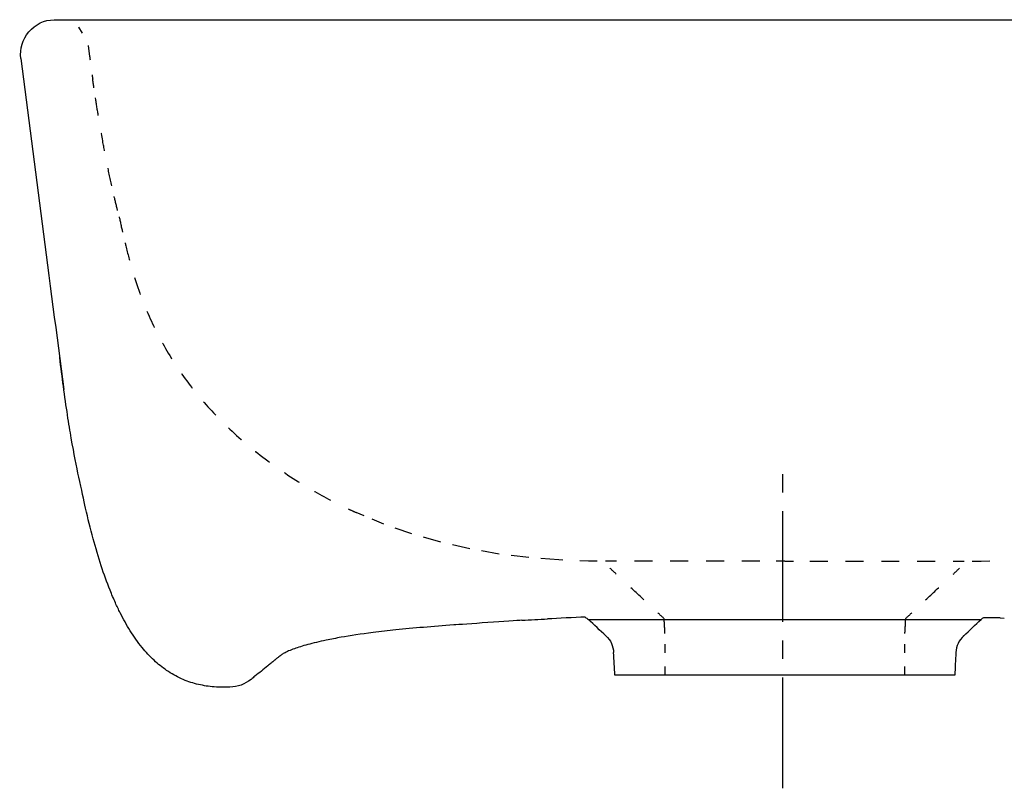
# Model space of a CAD drawing. Units: inches. Extents: x -95 to 306, y 71 to 227.
# Drawn here: x -95 to 105, y 71 to 227 of the extents above; entities that cross this region are included whole.
import ezdxf

# ---------------------------------------------------------------- set-up
doc = ezdxf.new("R2010")
doc.units = ezdxf.units.IN
doc.header["$MEASUREMENT"] = 0
for name, pattern in [('AI-Linetype-1', [33.750166, 22.500166, -3.75, 3.75, -3.75]), ('AI-Linetype-10', [7.270974, 3.635487, -3.635487]), ('AI-Linetype-11', [7.270974, 3.635487, -3.635487]), ('AI-Linetype-15', [7.270974, 3.635487, -3.635487]), ('AI-Linetype-35', [7.270974, 3.635487, -3.635487]), ('AI-Linetype-36', [7.270974, 3.635487, -3.635487]), ('AI-Linetype-37', [7.270974, 3.635487, -3.635487]), ('AI-Linetype-38', [7.270974, 3.635487, -3.635487]), ('AI-Linetype-39', [7.270974, 3.635487, -3.635487]), ('AI-Linetype-42', [7.270974, 3.635487, -3.635487]), ('AI-Linetype-43', [7.270974, 3.635487, -3.635487]), ('AI-Linetype-44', [7.270974, 3.635487, -3.635487]), ('AI-Linetype-45', [7.270974, 3.635487, -3.635487]), ('AI-Linetype-46', [7.270974, 3.635487, -3.635487]), ('AI-Linetype-53', [7.270974, 3.635487, -3.635487]), ('AI-Linetype-54', [7.270974, 3.635487, -3.635487]), ('AI-Linetype-55', [7.270974, 3.635487, -3.635487]), ('AI-Linetype-56', [7.270974, 3.635487, -3.635487]), ('AI-Linetype-57', [7.270974, 3.635487, -3.635487]), ('AI-Linetype-71', [7.270974, 3.635487, -3.635487]), ('AI-Linetype-72', [7.270974, 3.635487, -3.635487]), ('AI-Linetype-73', [7.270974, 3.635487, -3.635487]), ('AI-Linetype-74', [7.270974, 3.635487, -3.635487]), ('AI-Linetype-75', [7.270974, 3.635487, -3.635487]), ('AI-Linetype-76', [7.270974, 3.635487, -3.635487]), ('AI-Linetype-77', [7.270974, 3.635487, -3.635487]), ('AI-Linetype-78', [7.270974, 3.635487, -3.635487]), ('AI-Linetype-79', [7.270974, 3.635487, -3.635487]), ('AI-Linetype-80', [7.270974, 3.635487, -3.635487]), ('AI-Linetype-81', [7.270974, 3.635487, -3.635487]), ('AI-Linetype-82', [7.270974, 3.635487, -3.635487]), ('AI-Linetype-9', [7.270974, 3.635487, -3.635487])]:
    doc.linetypes.add(name, pattern=pattern)

# ---------------------------------------------------------------- blocks, each defined once
blk = doc.blocks.new('block 2')
at = {"color": 4, "linetype": 'AI-Linetype-1', "lineweight": 25, "true_color": 0x00ffff}
blk.add_lwpolyline([(59.93, 70.72), (59.93, 136.94)], dxfattribs=at)
blk = doc.blocks.new('block 12')
at = {"color": 6, "linetype": 'AI-Linetype-9', "lineweight": 25, "true_color": 0xff00ff}
blk.add_open_spline([(-75.1, 187.97), (-75.25, 188.54), (-75.65, 190.21), (-75.79, 190.78)], degree=3, dxfattribs=at)
blk = doc.blocks.new('block 13')
at = {"color": 6, "linetype": 'AI-Linetype-10', "lineweight": 25, "true_color": 0xff00ff}
blk.add_open_spline([(-76.28, 192.97), (-76.63, 194.53), (-76.96, 196.1), (-77.27, 197.67), (-77.55, 199.03), (-77.81, 200.39), (-78.06, 201.75), (-78.41, 203.68), (-78.75, 205.61), (-79.06, 207.55), (-79.26, 208.76), (-79.45, 209.97), (-79.64, 211.18)], degree=3, knots=[0, 0, 0, 0, 1, 1, 1, 2, 2, 2, 3, 3, 3, 4, 4, 4, 4], dxfattribs=at)
blk = doc.blocks.new('block 14')
at = {"color": 6, "linetype": 'AI-Linetype-11', "lineweight": 25, "true_color": 0xff00ff}
blk.add_open_spline([(-79.89, 212.84), (-79.93, 213.13), (-79.97, 213.42), (-80.02, 213.71), (-80.06, 214), (-80.1, 214.29), (-80.14, 214.59)], degree=3, knots=[0, 0, 0, 0, 1, 1, 1, 2, 2, 2, 2], dxfattribs=at)
blk = doc.blocks.new('block 18')
at = {"color": 6, "linetype": 'AI-Linetype-15', "lineweight": 25, "true_color": 0xff00ff}
blk.add_open_spline([(-83.02, 225.16), (-83.02, 225.16), (-83.02, 225.16), (-83.02, 225.16), (-83.02, 225.16), (-82.29, 223.94), (-82.29, 223.94)], degree=3, knots=[0, 0, 0, 0, 1, 1, 1, 2, 2, 2, 2], dxfattribs=at)
blk = doc.blocks.new('block 41')
at = {"color": 179, "lineweight": 25, "true_color": 0x1c1c1b}
blk.add_open_spline([(-94.71, 218.79), (-94.96, 220.84), (-94.42, 222.64), (-93.09, 224.21), (-91.75, 225.78), (-90.05, 226.6), (-87.99, 226.67)], degree=3, knots=[0, 0, 0, 0, 1, 1, 1, 2, 2, 2, 2], dxfattribs=at)
blk = doc.blocks.new('block 44')
at = {"color": 179, "lineweight": 25, "true_color": 0x1c1c1b}
blk.add_open_spline([(60.33, 226.67), (90.31, 226.67), (120.3, 226.67), (150.28, 226.67)], degree=3, dxfattribs=at)
blk = doc.blocks.new('block 45')
at = {"color": 179, "lineweight": 25, "true_color": 0x1c1c1b}
blk.add_open_spline([(-47.67, 226.67), (-11.67, 226.67), (24.33, 226.67), (60.33, 226.67)], degree=3, dxfattribs=at)
blk = doc.blocks.new('block 46')
at = {"color": 179, "lineweight": 25, "true_color": 0x1c1c1b}
blk.add_open_spline([(-87.99, 226.67), (-74.67, 226.67), (-60.98, 226.67), (-47.67, 226.67)], degree=3, dxfattribs=at)
blk = doc.blocks.new('block 47')
at = {"color": 179, "lineweight": 25, "true_color": 0x1c1c1b}
blk.add_open_spline([(-94.71, 218.79), (-91.88, 196.41), (-88.97, 174.03), (-85.99, 151.67)], degree=3, dxfattribs=at)
blk = doc.blocks.new('block 48')
at = {"lineweight": 0}
blk.add_lwpolyline([(25.63, 114.63), (25.63, 114.63)], dxfattribs=at)
blk = doc.blocks.new('block 49')
at = {"color": 6, "linetype": 'AI-Linetype-35', "lineweight": 25, "true_color": 0xff00ff}
blk.add_lwpolyline([(20.55, 116.77), (20.55, 116.77)], dxfattribs=at)
blk = doc.blocks.new('block 50')
at = {"color": 6, "linetype": 'AI-Linetype-36', "lineweight": 25, "true_color": 0xff00ff}
blk.add_lwpolyline([(20.48, 116.78), (18.72, 116.86)], dxfattribs=at)
blk = doc.blocks.new('block 51')
at = {"color": 6, "linetype": 'AI-Linetype-37', "lineweight": 25, "true_color": 0xff00ff}
blk.add_lwpolyline([(15.26, 117.02), (14.42, 117.06), (8.38, 117.53), (2.36, 118.26), (-3.62, 119.29), (-9.53, 120.64), (-15.36, 122.32), (-21.08, 124.33), (-23.45, 125.32)], dxfattribs=at)
blk = doc.blocks.new('block 52')
at = {"color": 6, "linetype": 'AI-Linetype-38', "lineweight": 25, "true_color": 0xff00ff}
blk.add_lwpolyline([(-25.05, 125.98), (-26.67, 126.66)], dxfattribs=at)
blk = doc.blocks.new('block 53')
at = {"color": 6, "linetype": 'AI-Linetype-39', "lineweight": 25, "true_color": 0xff00ff}
blk.add_lwpolyline([(100.13, 116.78), (101.89, 116.86)], dxfattribs=at)
blk = doc.blocks.new('block 56')
at = {"color": 6, "linetype": 'AI-Linetype-42', "lineweight": 25, "true_color": 0xff00ff}
blk.add_open_spline([(-74.77, 186.67), (-74.65, 186.1), (-74.23, 184.16), (-74.1, 183.58)], degree=3, dxfattribs=at)
blk = doc.blocks.new('block 57')
at = {"color": 6, "linetype": 'AI-Linetype-43', "lineweight": 25, "true_color": 0xff00ff}
blk.add_open_spline([(-73.58, 181.38), (-73.53, 181.19), (-73.48, 180.99), (-73.44, 180.8), (-73.04, 179.17), (-72.61, 177.56), (-72.13, 175.95), (-71.19, 172.74), (-70.06, 169.58), (-68.71, 166.52), (-67.49, 163.77), (-66.09, 161.09), (-64.52, 158.52), (-62.95, 155.95), (-61.21, 153.49), (-59.32, 151.14), (-57.43, 148.8), (-55.39, 146.57), (-53.23, 144.47), (-50.84, 142.14), (-48.29, 139.95), (-45.64, 137.92), (-42.98, 135.89), (-40.2, 134.01), (-37.34, 132.27), (-34.93, 130.81), (-32.46, 129.46), (-29.93, 128.21)], degree=3, knots=[0, 0, 0, 0, 1, 1, 1, 2, 2, 2, 3, 3, 3, 4, 4, 4, 5, 5, 5, 6, 6, 6, 7, 7, 7, 8, 8, 8, 9, 9, 9, 9], dxfattribs=at)
blk = doc.blocks.new('block 58')
at = {"color": 6, "linetype": 'AI-Linetype-44', "lineweight": 25, "true_color": 0xff00ff}
blk.add_open_spline([(-28.29, 127.41), (-27.76, 127.16), (-27.22, 126.91), (-26.69, 126.67)], degree=3, dxfattribs=at)
blk = doc.blocks.new('block 59')
at = {"color": 6, "linetype": 'AI-Linetype-45', "lineweight": 25, "true_color": 0xff00ff}
blk.add_open_spline([(-80.27, 215.5), (-80.23, 215.2), (-80.19, 214.89), (-80.14, 214.59)], degree=3, dxfattribs=at)
blk = doc.blocks.new('block 60')
at = {"color": 6, "linetype": 'AI-Linetype-46', "lineweight": 25, "true_color": 0xff00ff}
blk.add_open_spline([(-81.06, 221.42), (-80.94, 220.47), (-80.82, 219.51), (-80.69, 218.56)], degree=3, dxfattribs=at)
blk = doc.blocks.new('block 64')
at = {"color": 179, "lineweight": 25, "true_color": 0x1c1c1b}
blk.add_open_spline([(-85.96, 151.67), (-85.97, 151.67), (-85.98, 151.67), (-85.99, 151.67)], degree=3, dxfattribs=at)
blk = doc.blocks.new('block 68')
at = {"color": 6, "linetype": 'AI-Linetype-53', "lineweight": 25, "true_color": 0xff00ff}
blk.add_open_spline([(60.3, 116.78), (59.72, 116.78), (59.13, 116.78), (58.54, 116.78)], degree=3, dxfattribs=at)
blk = doc.blocks.new('block 69')
at = {"color": 6, "linetype": 'AI-Linetype-54', "lineweight": 25, "true_color": 0xff00ff}
blk.add_open_spline([(55.24, 116.78), (44.79, 116.78), (34.34, 116.78), (23.89, 116.78)], degree=3, dxfattribs=at)
blk = doc.blocks.new('block 70')
at = {"color": 6, "linetype": 'AI-Linetype-55', "lineweight": 25, "true_color": 0xff00ff}
blk.add_open_spline([(22.24, 116.78), (21.65, 116.78), (21.07, 116.78), (20.48, 116.78)], degree=3, dxfattribs=at)
blk = doc.blocks.new('block 71')
at = {"color": 179, "lineweight": 25, "true_color": 0x1c1c1b}
blk.add_open_spline([(60.3, 116.78), (60.89, 116.78), (61.48, 116.78), (62.07, 116.78)], degree=3, dxfattribs=at)
blk = doc.blocks.new('block 72')
at = {"color": 6, "linetype": 'AI-Linetype-56', "lineweight": 25, "true_color": 0xff00ff}
blk.add_open_spline([(65.37, 116.78), (75.82, 116.78), (86.26, 116.78), (96.71, 116.78)], degree=3, dxfattribs=at)
blk = doc.blocks.new('block 73')
at = {"color": 6, "linetype": 'AI-Linetype-57', "lineweight": 25, "true_color": 0xff00ff}
blk.add_open_spline([(98.36, 116.78), (98.95, 116.78), (99.54, 116.78), (100.13, 116.78)], degree=3, dxfattribs=at)
blk = doc.blocks.new('block 87')
at = {"color": 179, "lineweight": 25, "true_color": 0x1c1c1b}
blk.add_open_spline([(100.6, 105.34), (100.44, 105.22), (100.29, 105.09), (100.15, 104.96)], degree=3, dxfattribs=at)
blk = doc.blocks.new('block 88')
at = {"color": 179, "lineweight": 25, "true_color": 0x1c1c1b}
blk.add_open_spline([(23.99, 101.67), (22.81, 102.77), (21.64, 103.86), (20.46, 104.96)], degree=3, dxfattribs=at)
blk = doc.blocks.new('block 89')
at = {"color": 179, "lineweight": 25, "true_color": 0x1c1c1b}
blk.add_open_spline([(96.62, 101.67), (97.79, 102.77), (98.97, 103.86), (100.15, 104.96)], degree=3, dxfattribs=at)
blk = doc.blocks.new('block 90')
at = {"color": 179, "lineweight": 25, "true_color": 0x1c1c1b}
blk.add_open_spline([(-29.73, 101.36), (-30.72, 101.18), (-31.78, 100.97), (-32.77, 100.77), (-34.18, 100.47), (-35.42, 100.18), (-36.49, 99.89), (-37.58, 99.6), (-38.48, 99.31), (-39.21, 99.05), (-39.6, 98.91), (-39.99, 98.75), (-40.38, 98.59), (-40.75, 98.42), (-41.04, 98.27), (-41.29, 98.14), (-41.53, 98.01), (-41.72, 97.89), (-41.9, 97.76), (-42, 97.69), (-42.1, 97.62), (-42.2, 97.55), (-42.31, 97.47), (-42.42, 97.38), (-42.52, 97.29), (-42.59, 97.24), (-42.66, 97.18), (-42.73, 97.13), (-42.81, 97.06), (-42.89, 97), (-42.98, 96.92), (-43.04, 96.87), (-43.11, 96.81), (-43.18, 96.75), (-43.21, 96.73), (-43.23, 96.71), (-43.26, 96.69), (-43.31, 96.64), (-43.37, 96.6), (-43.43, 96.55), (-43.49, 96.5), (-43.54, 96.46), (-43.6, 96.41), (-43.71, 96.32), (-43.83, 96.22), (-43.94, 96.13), (-44.17, 95.94), (-44.4, 95.76), (-44.63, 95.57), (-45.06, 95.22), (-45.49, 94.86), (-45.92, 94.51), (-46.35, 94.16), (-46.78, 93.81), (-47.22, 93.47), (-47.48, 93.25), (-47.75, 93.04), (-48.02, 92.82)], degree=3, knots=[0, 0, 0, 0, 1, 1, 1, 2, 2, 2, 3, 3, 3, 4, 4, 4, 5, 5, 5, 6, 6, 6, 7, 7, 7, 8, 8, 8, 9, 9, 9, 10, 10, 10, 11, 11, 11, 12, 12, 12, 13, 13, 13, 14, 14, 14, 15, 15, 15, 16, 16, 16, 17, 17, 17, 18, 18, 18, 19, 19, 19, 19], dxfattribs=at)
blk = doc.blocks.new('block 91')
at = {"color": 179, "lineweight": 25, "true_color": 0x1c1c1b}
blk.add_open_spline([(-6.88, 103.86), (-11.1, 103.56), (-15.06, 103.22), (-18.66, 102.85)], degree=3, dxfattribs=at)
blk = doc.blocks.new('block 92')
at = {"color": 179, "lineweight": 25, "true_color": 0x1c1c1b}
blk.add_open_spline([(-18.66, 102.85), (-20.2, 102.69), (-21.73, 102.51), (-23.26, 102.32), (-25.7, 102.01), (-27.88, 101.69), (-29.73, 101.36)], degree=3, knots=[0, 0, 0, 0, 1, 1, 1, 2, 2, 2, 2], dxfattribs=at)
blk = doc.blocks.new('block 97')
at = {"color": 6, "linetype": 'AI-Linetype-71', "lineweight": 25, "true_color": 0xff00ff}
blk.add_open_spline([(84.78, 105.12), (85.21, 105.52), (85.64, 105.92), (86.07, 106.33)], degree=3, dxfattribs=at)
blk = doc.blocks.new('block 98')
at = {"color": 6, "linetype": 'AI-Linetype-72', "lineweight": 25, "true_color": 0xff00ff}
blk.add_open_spline([(88.88, 108.95), (90.29, 110.26), (91.69, 111.57), (93.1, 112.88)], degree=3, dxfattribs=at)
blk = doc.blocks.new('block 99')
at = {"color": 6, "linetype": 'AI-Linetype-73', "lineweight": 25, "true_color": 0xff00ff}
blk.add_open_spline([(94.5, 114.19), (94.93, 114.59), (95.36, 114.99), (95.79, 115.39)], degree=3, dxfattribs=at)
blk = doc.blocks.new('block 100')
at = {"color": 179, "lineweight": 25, "true_color": 0x1c1c1b}
blk.add_open_spline([(96.62, 101.67), (96.59, 101.64), (96.56, 101.61), (96.53, 101.59)], degree=3, dxfattribs=at)
blk = doc.blocks.new('block 101')
at = {"color": 6, "linetype": 'AI-Linetype-74', "lineweight": 25, "true_color": 0xff00ff}
blk.add_open_spline([(35.83, 105.12), (35.4, 105.52), (34.97, 105.92), (34.54, 106.33)], degree=3, dxfattribs=at)
blk = doc.blocks.new('block 102')
at = {"color": 6, "linetype": 'AI-Linetype-75', "lineweight": 25, "true_color": 0xff00ff}
blk.add_open_spline([(31.73, 108.95), (30.32, 110.26), (28.92, 111.57), (27.51, 112.88)], degree=3, dxfattribs=at)
blk = doc.blocks.new('block 103')
at = {"color": 6, "linetype": 'AI-Linetype-76', "lineweight": 25, "true_color": 0xff00ff}
blk.add_open_spline([(26.1, 114.19), (25.67, 114.59), (25.24, 114.99), (24.81, 115.39)], degree=3, dxfattribs=at)
blk = doc.blocks.new('block 108')
at = {"color": 179, "lineweight": 25, "true_color": 0x1c1c1b}
blk.add_open_spline([(-81.58, 127.56), (-81.92, 129.08), (-82.44, 131.39), (-82.97, 133.88), (-83.41, 135.99), (-83.93, 138.61), (-84.49, 141.76), (-84.98, 144.57), (-85.52, 148.04), (-86.1, 152.3), (-86.34, 154.09), (-86.6, 156.18), (-86.83, 158.11)], degree=3, knots=[0, 0, 0, 0, 1, 1, 1, 2, 2, 2, 3, 3, 3, 4, 4, 4, 4], dxfattribs=at)
blk = doc.blocks.new('block 114')
at = {"color": 179, "lineweight": 25, "true_color": 0x1c1c1b}
blk.add_open_spline([(19.76, 105.45), (20.07, 105.27), (20.18, 105.22), (20.46, 104.96)], degree=3, dxfattribs=at)
blk = doc.blocks.new('block 115')
at = {"color": 179, "lineweight": 25, "true_color": 0x1c1c1b}
blk.add_open_spline([(6.96, 104.81), (8.69, 104.91), (10.42, 105), (12.16, 105.09)], degree=3, dxfattribs=at)
blk = doc.blocks.new('block 116')
at = {"color": 179, "lineweight": 25, "true_color": 0x1c1c1b}
blk.add_lwpolyline([(20.46, 104.95), (100.15, 104.96)], dxfattribs=at)
blk = doc.blocks.new('block 117')
at = {"color": 179, "lineweight": 25, "true_color": 0x1c1c1b}
blk.add_open_spline([(-52.31, 91.26), (-52.7, 91.25), (-53.09, 91.24), (-53.48, 91.24), (-53.73, 91.24), (-53.98, 91.24), (-54.23, 91.24), (-54.78, 91.25), (-55.33, 91.28), (-55.88, 91.33), (-56.96, 91.43), (-58.03, 91.61), (-59.08, 91.88), (-60.12, 92.15), (-61.15, 92.5), (-62.13, 92.94), (-63.18, 93.41), (-64.19, 93.98), (-65.14, 94.63), (-66.04, 95.25), (-66.9, 95.94), (-67.7, 96.69), (-68.57, 97.5), (-69.38, 98.39), (-70.14, 99.31), (-71, 100.38), (-71.79, 101.5), (-72.52, 102.67), (-73.27, 103.85), (-73.94, 105.07), (-74.57, 106.32)], degree=3, knots=[0, 0, 0, 0, 1, 1, 1, 2, 2, 2, 3, 3, 3, 4, 4, 4, 5, 5, 5, 6, 6, 6, 7, 7, 7, 8, 8, 8, 9, 9, 9, 10, 10, 10, 10], dxfattribs=at)
blk = doc.blocks.new('block 118')
at = {"color": 179, "lineweight": 25, "true_color": 0x1c1c1b}
blk.add_open_spline([(6.96, 104.81), (5.14, 104.71), (-5.06, 103.98), (-6.88, 103.86)], degree=3, dxfattribs=at)
blk = doc.blocks.new('block 119')
at = {"color": 179, "lineweight": 25, "true_color": 0x1c1c1b}
blk.add_open_spline([(19.76, 105.45), (17.62, 105.36), (14.29, 105.2), (12.16, 105.09)], degree=3, dxfattribs=at)
blk = doc.blocks.new('block 152')
at = {"color": 179, "lineweight": 25, "true_color": 0x1c1c1b}
blk.add_lwpolyline([(104.02, 105.31), (104.85, 105.27)], dxfattribs=at)
blk = doc.blocks.new('block 153')
at = {"color": 179, "lineweight": 25, "true_color": 0x1c1c1b}
blk.add_open_spline([(104.02, 105.31), (103.18, 105.35), (101.44, 105.3), (100.6, 105.34)], degree=3, dxfattribs=at)
blk = doc.blocks.new('block 186')
at = {"color": 179, "lineweight": 25, "true_color": 0x1c1c1b}
blk.add_open_spline([(-48.02, 92.82), (-49.27, 91.82), (-50.7, 91.3), (-52.31, 91.26)], degree=3, dxfattribs=at)
blk = doc.blocks.new('block 271')
at = {"color": 6, "linetype": 'AI-Linetype-77', "lineweight": 25, "true_color": 0xff00ff}
blk.add_open_spline([(84.62, 99.97), (84.62, 99.27), (84.62, 98.71), (84.62, 98.21)], degree=3, dxfattribs=at)
blk = doc.blocks.new('block 272')
at = {"color": 6, "linetype": 'AI-Linetype-78', "lineweight": 25, "true_color": 0xff00ff}
blk.add_open_spline([(84.62, 95.43), (84.62, 94.93), (84.62, 94.37), (84.62, 93.67)], degree=3, dxfattribs=at)
blk = doc.blocks.new('block 273')
at = {"color": 6, "linetype": 'AI-Linetype-79', "lineweight": 25, "true_color": 0xff00ff}
blk.add_open_spline([(35.99, 99.97), (35.99, 99.27), (35.99, 98.71), (35.99, 98.21)], degree=3, dxfattribs=at)
blk = doc.blocks.new('block 274')
at = {"color": 6, "linetype": 'AI-Linetype-80', "lineweight": 25, "true_color": 0xff00ff}
blk.add_open_spline([(35.99, 95.43), (35.99, 94.93), (35.99, 94.37), (35.99, 93.67)], degree=3, dxfattribs=at)
blk = doc.blocks.new('block 275')
at = {"color": 179, "lineweight": 25, "true_color": 0x1c1c1b}
blk.add_lwpolyline([(94.79, 93.67), (94.79, 93.67)], dxfattribs=at)
blk = doc.blocks.new('block 276')
at = {"color": 179, "lineweight": 25, "true_color": 0x1c1c1b}
blk.add_open_spline([(94.79, 93.67), (71.8, 93.67), (48.81, 93.67), (25.81, 93.67)], degree=3, dxfattribs=at)
blk = doc.blocks.new('block 277')
at = {"color": 179, "lineweight": 25, "true_color": 0x1c1c1b}
blk.add_open_spline([(95.03, 98.27), (94.95, 96.74), (94.87, 95.2), (94.79, 93.67)], degree=3, dxfattribs=at)
blk = doc.blocks.new('block 278')
at = {"color": 179, "lineweight": 25, "true_color": 0x1c1c1b}
blk.add_lwpolyline([(95.03, 98.27), (95.03, 98.27)], dxfattribs=at)
blk = doc.blocks.new('block 279')
at = {"color": 179, "lineweight": 25, "true_color": 0x1c1c1b}
blk.add_open_spline([(25.81, 93.67), (25.73, 95.2), (25.65, 96.74), (25.57, 98.27)], degree=3, dxfattribs=at)
blk = doc.blocks.new('block 280')
at = {"color": 179, "lineweight": 25, "true_color": 0x1c1c1b}
blk.add_open_spline([(23.99, 101.67), (24.98, 100.75), (25.5, 99.62), (25.57, 98.27)], degree=3, dxfattribs=at)
blk = doc.blocks.new('block 281')
at = {"color": 179, "lineweight": 25, "true_color": 0x1c1c1b}
blk.add_open_spline([(96.62, 101.67), (95.63, 100.75), (95.1, 99.62), (95.03, 98.27)], degree=3, dxfattribs=at)
blk = doc.blocks.new('block 282')
at = {"color": 179, "lineweight": 25, "true_color": 0x1c1c1b}
blk.add_open_spline([(-74.57, 106.32), (-74.91, 106.99), (-75.23, 107.67), (-75.54, 108.36), (-75.92, 109.2), (-76.28, 110.05), (-76.63, 110.91), (-77.28, 112.53), (-77.87, 114.18), (-78.41, 115.84), (-79.01, 117.66), (-79.55, 119.5), (-80.05, 121.36), (-80.61, 123.41), (-81.11, 125.48), (-81.58, 127.56)], degree=3, knots=[0, 0, 0, 0, 1, 1, 1, 2, 2, 2, 3, 3, 3, 4, 4, 4, 5, 5, 5, 5], dxfattribs=at)
blk = doc.blocks.new('block 315')
at = {"color": 6, "linetype": 'AI-Linetype-81', "lineweight": 25, "true_color": 0xff00ff}
blk.add_open_spline([(84.78, 105.12), (84.73, 104.12), (84.67, 103.12), (84.62, 102.11)], degree=3, dxfattribs=at)
blk = doc.blocks.new('block 316')
at = {"color": 6, "linetype": 'AI-Linetype-82', "lineweight": 25, "true_color": 0xff00ff}
blk.add_open_spline([(35.99, 102.11), (35.93, 103.12), (35.88, 104.12), (35.83, 105.12)], degree=3, dxfattribs=at)

msp = doc.modelspace()

# ---------------------------------------------------------------- block references
for name in ['block 41', 'block 46', 'block 45', 'block 44', 'block 18', 'block 60', 'block 47', 'block 59', 'block 14', 'block 13', 'block 12', 'block 56', 'block 57', 'block 108', 'block 64', 'block 2', 'block 282', 'block 58', 'block 52', 'block 51', 'block 50', 'block 70', 'block 49', 'block 69', 'block 68', 'block 71', 'block 72', 'block 73', 'block 53', 'block 103', 'block 48', 'block 99', 'block 102', 'block 98', 'block 117', 'block 101', 'block 97', 'block 118', 'block 115', 'block 119', 'block 114', 'block 88', 'block 116', 'block 316', 'block 315', 'block 89', 'block 87', 'block 153', 'block 152', 'block 92', 'block 91', 'block 90', 'block 280', 'block 273', 'block 271', 'block 281', 'block 100', 'block 279', 'block 277', 'block 278', 'block 274', 'block 272', 'block 186', 'block 276', 'block 275']:
    msp.add_blockref(name, (0, 0))

doc.saveas('drawing.dxf')
